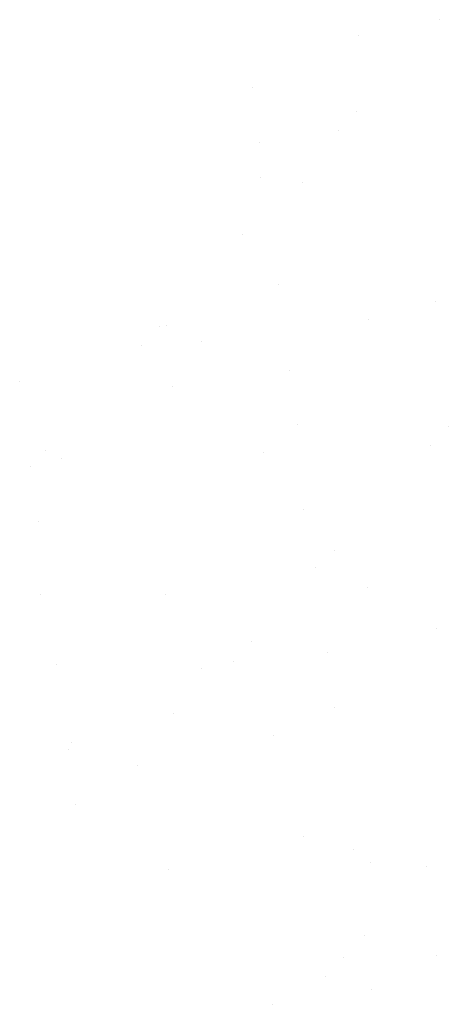
# Paper-space layout 'Layout1' of a CAD drawing. Extents: x -185175 to 185888, y -678772 to 684540.
# Drawn here: x 185227 to 185227, y 678837 to 678839 of the extents above; entities that cross this region are included whole.
import ezdxf

# ---------------------------------------------------------------- set-up
doc = ezdxf.new("R2010")
doc.units = 0
doc.header["$LTSCALE"] = 4
doc.layers.get('0').update_dxf_attribs({"color": 1, "linetype": 'CONTINUOUS'})
doc.layers.add('E-BORDOEXT', color=1, linetype='CONTINUOUS')

# ---------------------------------------------------------------- blocks, each defined once
blk = doc.blocks.new('*X')
at = {"color": 0}
for p, q in [((185223.9906, 678758.7325), (185223.9906, 678758.7325)), ((185223.8548, 678758.7063), (185223.8548, 678758.7063)), ((185223.6785, 678758.6195), (185223.6785, 678758.6195)), ((185223.8511, 678758.5803), (185223.8511, 678758.5803)), ((185223.8215, 678758.548), (185223.8215, 678758.548)), ((185223.6904, 678758.5285), (185223.6904, 678758.5285)), ((185223.6907, 678758.4696), (185223.6907, 678758.4696)), ((185223.7615, 678758.4612), (185223.7615, 678758.4612)), ((185223.6619, 678758.3739), (185223.6619, 678758.3739)), ((185223.7217, 678758.2908), (185223.7217, 678758.2908)), ((185223.9835, 678758.263), (185223.9835, 678758.263)), ((185223.5346, 678758.2226), (185223.5346, 678758.2226)), ((185223.8718, 678758.2336), (185223.8718, 678758.2336)), ((185223.5224, 678758.2216), (185223.5224, 678758.2216)), ((185223.4929, 678758.1894), (185223.4929, 678758.1894)), ((185223.5923, 678758.1955), (185223.5923, 678758.1955)), ((185223.7405, 678758.1485), (185223.7405, 678758.1485)), ((185223.2899, 678758.1294), (185223.2899, 678758.1294)), ((185223.5453, 678758.1217), (185223.5453, 678758.1217)), ((185223.7525, 678758.0574), (185223.7525, 678758.0574)), ((185224.0047, 678758.0542), (185224.0047, 678758.0542)), ((185223.3333, 678758.0152), (185223.3333, 678758.0152)), ((185223.6965, 678758.0115), (185223.6965, 678758.0115)), ((185223.9751, 678758.022), (185223.9751, 678758.022)), ((185223.3593, 678758.0005), (185223.3593, 678758.0005)), ((185223.3086, 678757.9871), (185223.3086, 678757.9871)), ((185223.7625, 678757.9162), (185223.7625, 678757.9162)), ((185223.3206, 678757.896), (185223.3206, 678757.896)), ((185223.8155, 678757.8478), (185223.8155, 678757.8478)), ((185223.7838, 678757.8197), (185223.7838, 678757.8197)), ((185223.8696, 678757.7859), (185223.8696, 678757.7859)), ((185223.3243, 678757.7748), (185223.3243, 678757.7748)), ((185223.5324, 678757.7749), (185223.5324, 678757.7749)), ((185223.9845, 678757.7181), (185223.9845, 678757.7181)), ((185223.676, 678757.6955), (185223.676, 678757.6955)), ((185223.8025, 678757.6774), (185223.8025, 678757.6774)), ((185223.3519, 678757.6583), (185223.3519, 678757.6583)), ((185223.5933, 678757.6505), (185223.5933, 678757.6505)), ((185223.6465, 678757.6633), (185223.6465, 678757.6633)), ((185223.8145, 678757.5863), (185223.8145, 678757.5863)), ((185223.5463, 678757.5767), (185223.5463, 678757.5767)), ((185223.7136, 678757.5389), (185223.7136, 678757.5389)), ((185223.3764, 678757.5279), (185223.3764, 678757.5279)), ((185223.3706, 678757.5161), (185223.3706, 678757.5161)), ((185223.4869, 678757.4891), (185223.4869, 678757.4891)), ((185223.3826, 678757.425), (185223.3826, 678757.425)), ((185223.7635, 678757.3712), (185223.7635, 678757.3712)), ((185223.8458, 678757.3486), (185223.8458, 678757.3486)), ((185223.8755, 678757.3279), (185223.8755, 678757.3279)), ((185223.9691, 678757.3217), (185223.9691, 678757.3217)), ((185223.5383, 678757.3168), (185223.5383, 678757.3168)), ((185223.8645, 678757.2064), (185223.8645, 678757.2064)), ((185223.9855, 678757.1731), (185223.9855, 678757.1731)), ((185223.8296, 678757.1695), (185223.8296, 678757.1695)), ((185223.8001, 678757.1372), (185223.8001, 678757.1372)), ((185223.8765, 678757.1153), (185223.8765, 678757.1153)), ((185223.7114, 678757.0912), (185223.7114, 678757.0912))]:
    blk.add_line(p, q, dxfattribs=at)

psp = doc.layouts.get("Layout1")

# ---------------------------------------------------------------- block references
at = {"layer": 'E-BORDOEXT', "color": 0}
psp.add_blockref('*X', (3.4845, 80.1235), dxfattribs=at)
psp.add_blockref('*X', (3.4845, 80.1235), dxfattribs=at)
psp.add_blockref('*X', (3.4845, 80.1235), dxfattribs=at)
psp.add_blockref('*X', (3.4845, 80.1235), dxfattribs=at)
psp.add_blockref('*X', (3.4845, 80.1235), dxfattribs=at)
psp.add_blockref('*X', (3.4845, 80.1235), dxfattribs=at)
psp.add_blockref('*X', (3.4845, 80.1235), dxfattribs=at)
psp.add_blockref('*X', (3.4845, 80.1235), dxfattribs=at)

doc.saveas('drawing.dxf')
